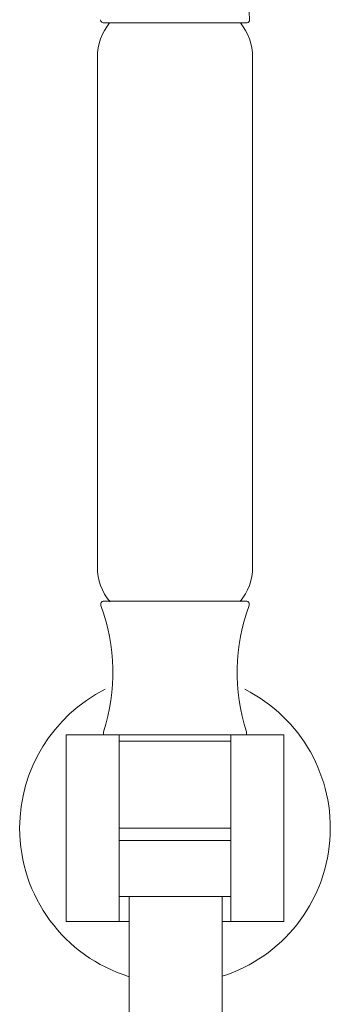
# Model space of a CAD drawing. Units: inches. Extents: x 14 to 100, y -5 to 134.
# Drawn here: x 46 to 48, y 28 to 34 of the extents above; entities that cross this region are included whole.
import ezdxf

# ---------------------------------------------------------------- set-up
doc = ezdxf.new("R2010")
doc.units = ezdxf.units.IN
doc.header["$MEASUREMENT"] = 0
doc.layers.add('WATERWORKS FITTINGS', color=7, linetype='Continuous', lineweight=9)

# ---------------------------------------------------------------- blocks, each defined once
blk = doc.blocks.new('*U17')
at = {"layer": 'WATERWORKS FITTINGS', "ltscale": 12}
for p, q in [((14.4119, 21.5421), (14.8618, 21.5421)), ((14.8618, 21.5421), (15.3133, 21.5421)), ((14.3697, 21.3256), (14.3697, 18.0972)), ((15.3539, 18.0972), (15.3539, 21.3256)), ((14.8618, 17.8807), (14.4104, 17.8807)), ((15.3132, 17.8807), (14.8618, 17.8807)), ((14.1728, 17.0342), (14.1728, 15.8531)), ((14.5074, 17.0342), (14.1728, 17.0342)), ((14.409, 17.0539), (14.409, 17.0342)), ((14.409, 17.0342), (14.8618, 17.0342)), ((14.5074, 15.8531), (14.5074, 17.0342)), ((14.8618, 17.0342), (15.3145, 17.0342)), ((15.2161, 17.0342), (15.2161, 15.8531)), ((15.5508, 17.0342), (15.2161, 17.0342)), ((15.3145, 17.0342), (15.3145, 17.0539)), ((15.5508, 15.8531), (15.5508, 17.0342)), ((14.6973, 16.9949), (14.5074, 16.9949)), ((15.2161, 16.9949), (14.6973, 16.9949)), ((14.5074, 16.4437), (15.2161, 16.4437)), ((14.5074, 16.3651), (15.2161, 16.3651)), ((14.5074, 16.0106), (14.6489, 16.0106)), ((14.7977, 16.0106), (15.2161, 16.0106)), ((14.1728, 15.8531), (14.5074, 15.8531)), ((14.5709, 15.8531), (14.5074, 15.8531)), ((15.2161, 15.8531), (15.1614, 15.8531)), ((15.2161, 15.8531), (15.5508, 15.8531))]:
    blk.add_line(p, q, dxfattribs=at)
at = {"layer": 'WATERWORKS FITTINGS', "ltscale": 10}
for p, q in [((14.5709, 16.0106), (14.5709, 13.7589)), ((15.1614, 13.7589), (15.1614, 16.0106))]:
    blk.add_line(p, q, dxfattribs=at)
at = {"layer": 'WATERWORKS FITTINGS'}
blk.add_line((14.5709, 16.0106), (15.1614, 16.0106), dxfattribs=at)
at = {"layer": 'WATERWORKS FITTINGS', "ltscale": 144}
for centre, radius, start, end in [((14.7093, 21.3256), 0.3396, 140.3908, 179.9995), ((15.0143, 21.3256), 0.3396, 0.00084, 39.60923), ((14.7093, 18.0972), 0.3396, 179.99948, 220.38259), ((15.0143, 18.0972), 0.3396, 319.8976, 359.99996), ((14.4104, 17.861), 0.0197, 89.99904, 200.33119), ((13.2454, 17.4293), 1.2227, 342.11992, 20.33229), ((16.4782, 17.4293), 1.2227, 159.66783, 197.88004), ((15.3132, 17.861), 0.0197, 339.66881, 90.00096), ((14.8618, 16.4437), 0.9843, 116.73233, 179.99994), ((14.8618, 16.4437), 0.9843, 287.72422, 63.26764), ((14.8618, 16.4437), 0.9843, 179.9999, 252.80866)]:
    blk.add_arc(centre, radius, start, end, dxfattribs=at)
at = {"layer": 'WATERWORKS FITTINGS'}
blk.add_arc((15.3137, 21.5641), 0.022, 269.01903, 338.17319, dxfattribs=at)
at = {"layer": 'WATERWORKS FITTINGS', "ltscale": 12}
for points, knots in [([(15.3341, 21.556), (15.3315, 21.611), (15.3263, 21.7178), (15.3052, 21.8767), (15.2898, 22.0231), (15.286, 22.1616), (15.3014, 22.2885), (15.3364, 22.4092), (15.372, 22.4832), (15.3893, 22.519)], [0, 0, 0, 0, 0.168362, 0.326775, 0.489616, 0.61807, 0.749354, 0.878747, 1, 1, 1, 1]), ([(14.3894, 21.5628), (14.3893, 21.5613), (14.3899, 21.5565), (14.3939, 21.5498), (14.4019, 21.5433), (14.4087, 21.5425), (14.4119, 21.5421)], [0, 0, 0, 0, 0.075, 0.383108, 0.702788, 1, 1, 1, 1])]:
    blk.add_open_spline(points, degree=3, knots=knots, dxfattribs=at)

msp = doc.modelspace()

# ---------------------------------------------------------------- block references
at = {"layer": 'WATERWORKS FITTINGS'}
msp.add_blockref('*U17', (31.8464, 12.3811), dxfattribs=at)

doc.saveas('drawing.dxf')
